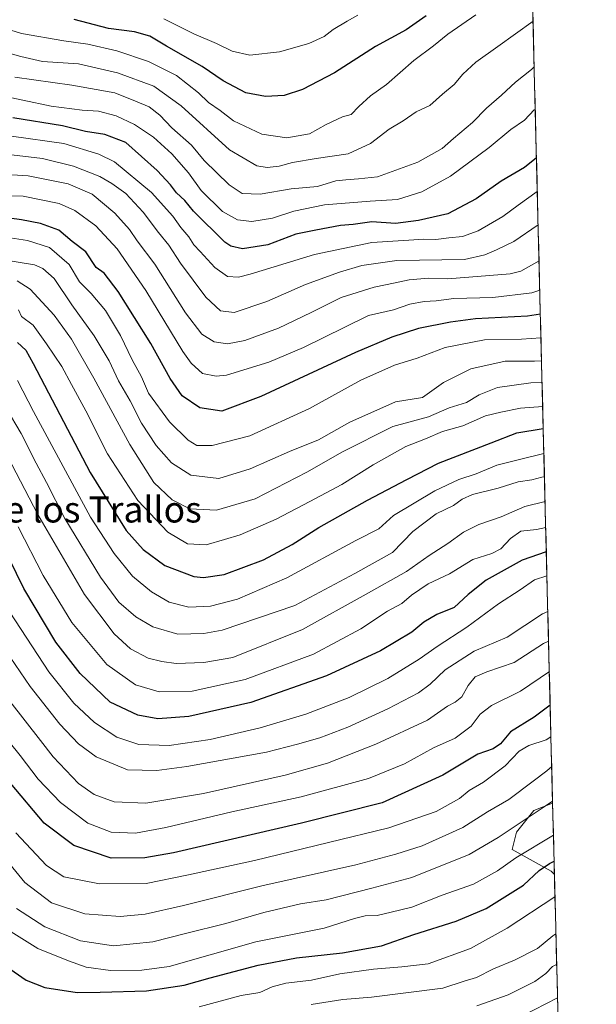
# Model space of a CAD drawing. Units: metres. Extents: x 668623 to 672088, y 4739749 to 4742147.
# Drawn here: x 671885 to 672062, y 4741327 to 4741630 of the extents above; entities that cross this region are included whole.
import ezdxf
from ezdxf.enums import TextEntityAlignment as Align

# ---------------------------------------------------------------- set-up
doc = ezdxf.new("R2010")
doc.units = ezdxf.units.M
doc.header["$MEASUREMENT"] = 0
for name, color, linetype, lineweight in [('Arbolado forestal CxS', 92, 'Continuous', 0), ('Curva de nivel maestra', 36, 'Continuous', 30), ('Curva de nivel normal', 36, 'Continuous', 0), ('Municipio CxS', 142, 'Continuous', 0), ('Texto cartográfico', 19, 'Continuous', 0)]:
    doc.layers.add(name, color=color, linetype=linetype, lineweight=lineweight)
doc.styles.add('Arial', font='txt', dxfattribs={"height": 0.2})

# ---------------------------------------------------------------- blocks, each defined once
blk = doc.blocks.new('*U153')
at = {"layer": 'Arbolado forestal CxS', "color": 92, "linetype": 'Continuous', "lineweight": 0}
blk.add_polyline3d([(672040.95, 4741708.48, 1364.65), (672048.95, 4741389, 1207.34), (672043.14, 4741386.82, 1207.94), (672037.81, 4741380.15, 1206.43), (672036.48, 4741374.82, 1204.03), (672048.47, 4741368.16, 1196.83), (672049.5, 4741367.13, 1195.92), (672062.38, 4740852.83, 1109.8)], dxfattribs=at)
blk = doc.blocks.new('*U160')
at = {"layer": 'Curva de nivel normal', "color": 36, "linetype": 'Continuous', "lineweight": 0}
blk.add_polyline3d([(672025.34, 4741631.48, 1345), (672016.72, 4741625.54, 1345), (672012.34, 4741621.93, 1345), (672006.3, 4741617.36, 1345), (671997.9, 4741610.01, 1345), (671992.97, 4741606.55, 1345), (671989.32, 4741603.26, 1345), (671986.98, 4741600.75, 1345), (671984.29, 4741600.11, 1345), (671979.29, 4741597.74, 1345), (671974.21, 4741594.88, 1345), (671967.18, 4741593.64, 1345), (671959.56, 4741594.72, 1345), (671950.85, 4741598.82, 1345), (671946.7, 4741602.06, 1345), (671943.13, 4741604.43, 1345), (671940.02, 4741607.41, 1345), (671933.3, 4741612.77, 1345), (671924.72, 4741617.1, 1345), (671914.94, 4741620.4, 1345), (671906.04, 4741622.44, 1345), (671898.68, 4741623.41, 1345), (671885.67, 4741625.68, 1345), (671880.67, 4741627.28, 1345)], dxfattribs=at)
blk = doc.blocks.new('*U163')
at = {"layer": 'Curva de nivel normal', "color": 36, "linetype": 'Continuous', "lineweight": 0}
blk.add_polyline3d([(672044.24, 4741577.1, 1320), (672038.32, 4741572.95, 1320), (672033.66, 4741569.4, 1320), (672026.06, 4741565.01, 1320), (672021.26, 4741563.28, 1320), (672017.06, 4741562.84, 1320), (672012.99, 4741562.3, 1320), (672009.22, 4741562.5, 1320), (672004.76, 4741562.16, 1320), (671993.34, 4741561.41, 1320), (671975.69, 4741557.74, 1320), (671955.98, 4741551.68, 1320), (671952.36, 4741550.79, 1320), (671948.98, 4741550.96, 1320), (671945.05, 4741553.75, 1320), (671940.58, 4741558.63, 1320), (671938.62, 4741560.68, 1320), (671937.1, 4741563.15, 1320), (671934.64, 4741566.02, 1320), (671932.15, 4741569.52, 1320), (671925.64, 4741576.77, 1320), (671914.24, 4741586.24, 1320), (671909.43, 4741588.61, 1320), (671898.67, 4741591.83, 1320), (671882.57, 4741594.13, 1320)], dxfattribs=at)
blk = doc.blocks.new('*U166')
at = {"layer": 'Curva de nivel normal', "color": 36, "linetype": 'Continuous', "lineweight": 0}
blk.add_polyline3d([(672044.49, 4741566.86, 1315), (672036.98, 4741561.77, 1315), (672031.69, 4741559.14, 1315), (672028.08, 4741557.6, 1315), (672021.9, 4741556.16, 1315), (672001.02, 4741555.94, 1315), (671990.28, 4741554.34, 1315), (671983.42, 4741552.26, 1315), (671973, 4741548.49, 1315), (671961.06, 4741543.3, 1315), (671950.99, 4741539.94, 1315), (671946.82, 4741540.38, 1315), (671942.32, 4741544.61, 1315), (671934.56, 4741555.07, 1315), (671930.95, 4741560.63, 1315), (671927.79, 4741564.51, 1315), (671923, 4741570.72, 1315), (671917.67, 4741576.54, 1315), (671913.41, 4741579.53, 1315), (671909.74, 4741581.76, 1315), (671901.63, 4741584.9, 1315), (671892.12, 4741587.23, 1315), (671880.81, 4741588.62, 1315)], dxfattribs=at)
blk = doc.blocks.new('*U179')
at = {"layer": 'Curva de nivel normal', "color": 36, "linetype": 'Continuous', "lineweight": 0}
blk.add_polyline3d([(672045.89, 4741510.99, 1280), (672039.05, 4741510.53, 1280), (672032.99, 4741509.23, 1280), (672028.32, 4741508.14, 1280), (672021.32, 4741505.09, 1280), (672015.12, 4741503.27, 1280), (672009.86, 4741501.01, 1280), (672003.84, 4741498.67, 1280), (671993.73, 4741493.06, 1280), (671984.1, 4741486.98, 1280), (671974.32, 4741481.83, 1280), (671963.96, 4741476.32, 1280), (671952.9, 4741471.5, 1280), (671948.07, 4741470.09, 1280), (671942.43, 4741468.49, 1280), (671936.72, 4741468.78, 1280), (671930.61, 4741472.33, 1280), (671921.4, 4741482.05, 1280), (671912.06, 4741496.46, 1280), (671905.39, 4741509.7, 1280), (671901.02, 4741517.78, 1280), (671898.08, 4741523.3, 1280), (671893.29, 4741530.31, 1280), (671889.27, 4741536.01, 1280), (671885.65, 4741538.64, 1280), (671884.76, 4741540.7, 1280)], dxfattribs=at)
blk = doc.blocks.new('*U184')
at = {"layer": 'Curva de nivel normal', "color": 36, "linetype": 'Continuous', "lineweight": 0}
blk.add_polyline3d([(671876.24, 4741575.89, 1305), (671886.19, 4741575.63, 1305), (671897.17, 4741573.37, 1305), (671902, 4741571.3, 1305), (671908.46, 4741566.55, 1305), (671915.08, 4741559.5, 1305), (671923.9, 4741546.62, 1305), (671935.26, 4741527.96, 1305), (671937.79, 4741524.3, 1305), (671941.32, 4741521.13, 1305), (671945.51, 4741520.29, 1305), (671948.67, 4741520.67, 1305), (671961.67, 4741524.6, 1305), (671972.33, 4741529.1, 1305), (671985.09, 4741535.36, 1305), (671992.37, 4741539, 1305), (672000.03, 4741540.76, 1305), (672005.04, 4741542.44, 1305), (672009.47, 4741543.3, 1305), (672013.11, 4741543.52, 1305), (672018.58, 4741544.2, 1305), (672030.53, 4741544.54, 1305), (672042.54, 4741545.93, 1305), (672045, 4741546.75, 1305)], dxfattribs=at)
blk = doc.blocks.new('*U187')
at = {"layer": 'Curva de nivel normal', "color": 36, "linetype": 'Continuous', "lineweight": 0}
blk.add_polyline3d([(672044.77, 4741555.84, 1310), (672039.21, 4741552.66, 1310), (672035.88, 4741551.82, 1310), (672023.14, 4741550.76, 1310), (672016.65, 4741550.28, 1310), (672010.81, 4741550.43, 1310), (672004.88, 4741549.97, 1310), (672000.55, 4741548.98, 1310), (671994.04, 4741547.72, 1310), (671983.88, 4741544.49, 1310), (671974.72, 4741539.88, 1310), (671964.67, 4741535.12, 1310), (671954.33, 4741531.27, 1310), (671948.98, 4741530.22, 1310), (671944.93, 4741530.89, 1310), (671941.07, 4741533.24, 1310), (671936.1, 4741539.85, 1310), (671926.67, 4741554.72, 1310), (671921.24, 4741561.96, 1310), (671918.8, 4741565.42, 1310), (671914.38, 4741570.4, 1310), (671907.33, 4741576.24, 1310), (671899.97, 4741579.49, 1310), (671887.73, 4741581.89, 1310), (671869.38, 4741583.1, 1310)], dxfattribs=at)
blk = doc.blocks.new('*U196')
at = {"layer": 'Curva de nivel normal', "color": 36, "linetype": 'Continuous', "lineweight": 0}
blk.add_polyline3d([(672043.28, 4741615.46, 1335), (672042.46, 4741614.61, 1335), (672037.58, 4741610.69, 1335), (672033.26, 4741606.72, 1335), (672028.64, 4741602.71, 1335), (672024.31, 4741598.36, 1335), (672018.5, 4741593.38, 1335), (672015.01, 4741590.32, 1335), (672007.47, 4741586.1, 1335), (671995.07, 4741581.66, 1335), (671989.31, 4741581, 1335), (671985.4, 4741580.74, 1335), (671982.32, 4741580.42, 1335), (671976.66, 4741578.61, 1335), (671968.51, 4741577.91, 1335), (671959.05, 4741576.32, 1335), (671953.51, 4741576.47, 1335), (671949.52, 4741579.17, 1335), (671941.78, 4741586.66, 1335), (671937.91, 4741591.38, 1335), (671931.9, 4741596.71, 1335), (671928.19, 4741600.57, 1335), (671924.86, 4741603.11, 1335), (671920.74, 4741604.89, 1335), (671914.38, 4741607.43, 1335), (671901.08, 4741609.8, 1335), (671883.61, 4741612.26, 1335)], dxfattribs=at)
blk = doc.blocks.new('*U198')
at = {"layer": 'Curva de nivel normal', "color": 36, "linetype": 'Continuous', "lineweight": 0}
blk.add_polyline3d([(672042.93, 4741629.47, 1340), (672032.14, 4741621.7, 1340), (672025.36, 4741616.92, 1340), (672021.32, 4741613.2, 1340), (672018.66, 4741609.98, 1340), (672015.04, 4741607.08, 1340), (672011.2, 4741603.58, 1340), (672007.04, 4741601.56, 1340), (672002.99, 4741598.85, 1340), (671998.66, 4741596.32, 1340), (671992.99, 4741591.92, 1340), (671986.08, 4741588.67, 1340), (671976.26, 4741587.24, 1340), (671968.98, 4741586.05, 1340), (671964.85, 4741584.95, 1340), (671961.14, 4741584.54, 1340), (671957.96, 4741585.01, 1340), (671949.59, 4741589.97, 1340), (671934.74, 4741603.46, 1340), (671926.31, 4741609.55, 1340), (671915.14, 4741613.59, 1340), (671903.13, 4741616.36, 1340), (671892.05, 4741617.12, 1340), (671885.41, 4741618.58, 1340), (671878.36, 4741620.56, 1340)], dxfattribs=at)
blk = doc.blocks.new('*U222')
at = {"layer": 'Curva de nivel normal', "color": 36, "linetype": 'Continuous', "lineweight": 0}
blk.add_polyline3d([(672043.61, 4741602.27, 1330), (672043.32, 4741602.19, 1330), (672040.27, 4741599.07, 1330), (672036.1, 4741596.19, 1330), (672029.44, 4741590.59, 1330), (672017.58, 4741581.85, 1330), (672008.74, 4741576.98, 1330), (672001.22, 4741574.7, 1330), (671992.81, 4741574.13, 1330), (671978.83, 4741572.97, 1330), (671969.39, 4741571.11, 1330), (671962.81, 4741568.94, 1330), (671956.45, 4741567.84, 1330), (671952.04, 4741568.42, 1330), (671947.42, 4741570.98, 1330), (671940.87, 4741577.44, 1330), (671936.99, 4741582.9, 1330), (671931.86, 4741588.66, 1330), (671926.26, 4741593.83, 1330), (671920.34, 4741597.72, 1330), (671914.74, 4741600.37, 1330), (671909.3, 4741601.84, 1330), (671904.33, 4741602.07, 1330), (671894.71, 4741603.3, 1330), (671877.28, 4741607, 1330)], dxfattribs=at)
blk = doc.blocks.new('*U230')
at = {"layer": 'Curva de nivel maestra', "color": 36, "linetype": 'Continuous', "lineweight": 30}
blk.add_polyline3d([(672043.98, 4741587.48, 1325), (672040.32, 4741584.52, 1325), (672033.11, 4741580.31, 1325), (672025.46, 4741574.86, 1325), (672016.77, 4741570.25, 1325), (672007.66, 4741568.23, 1325), (672000.66, 4741567.23, 1325), (671993.32, 4741567.76, 1325), (671987.66, 4741567.01, 1325), (671983.7, 4741566.69, 1325), (671976.14, 4741565.26, 1325), (671970.04, 4741563.94, 1325), (671961.33, 4741560.71, 1325), (671953.62, 4741559.46, 1325), (671950, 4741560.32, 1325), (671948.16, 4741561.58, 1325), (671938.53, 4741571.05, 1325), (671935.9, 4741574.38, 1325), (671933.33, 4741576.71, 1325), (671931.49, 4741579.18, 1325), (671927.4, 4741583.61, 1325), (671917.74, 4741592.19, 1325), (671911.26, 4741594.67, 1325), (671905.33, 4741595.59, 1325), (671898.27, 4741597.33, 1325), (671883, 4741599.78, 1325)], dxfattribs=at)

msp = doc.modelspace()

# ---------------------------------------------------------------- linework, layer by layer
at = {"layer": 'Arbolado forestal CxS', "color": 92, "linetype": 'Continuous', "lineweight": 0}
for points in [[(672040.95, 4741708.48, 1364.65), (672048.95, 4741389, 1207.34)], [(672048.95, 4741389, 1207.34), (672043.14, 4741386.82, 1207.94), (672037.81, 4741380.15, 1206.43), (672036.48, 4741374.82, 1204.03), (672048.47, 4741368.16, 1196.83), (672049.5, 4741367.13, 1195.92)], [(672048.95, 4741389, 1207.34), (672043.14, 4741386.82, 1207.94), (672037.81, 4741380.15, 1206.43), (672036.48, 4741374.82, 1204.03), (672048.47, 4741368.16, 1196.83), (672049.5, 4741367.13, 1195.92)], [(672048.95, 4741389, 1207.34), (672049.5, 4741367.13, 1195.92)], [(672049.5, 4741367.13, 1195.92), (672062.38, 4740852.83, 1109.8)]]:
    msp.add_polyline3d(points, dxfattribs=at)
msp.add_polyline3d([(672049.5, 4741367.13, 1195.92), (672048.47, 4741368.16, 1196.83), (672036.48, 4741374.82, 1204.03), (672037.81, 4741380.15, 1206.43), (672043.14, 4741386.82, 1207.94), (672048.95, 4741389, 1207.34), (672049.5, 4741367.13, 1195.92)], close=True, dxfattribs=at)
at = {"layer": 'Curva de nivel maestra', "color": 36, "linetype": 'Continuous', "lineweight": 30}
for points in [[(672010.02, 4741631.1, 1350), (672003.91, 4741626.82, 1350), (671994.52, 4741621.71, 1350), (671981.87, 4741613.59, 1350), (671972, 4741608.49, 1350), (671966.42, 4741606.68, 1350), (671960.62, 4741606.34, 1350), (671954.62, 4741607.45, 1350), (671947.68, 4741611.17, 1350), (671941.2, 4741615.51, 1350), (671930.21, 4741621.78, 1350), (671925.1, 4741624.88, 1350), (671920.39, 4741626.18, 1350), (671912.34, 4741627.28, 1350), (671901.78, 4741630.01, 1350)], [(672045.18, 4741539.43, 1300), (672041.23, 4741538.78, 1300), (672025.27, 4741537.97, 1300), (672017.56, 4741536.91, 1300), (672007.66, 4741534.98, 1300), (671999.56, 4741532.27, 1300), (671988.36, 4741527.65, 1300), (671959.22, 4741514.04, 1300), (671947.2, 4741509.58, 1300), (671940.5, 4741510.55, 1300), (671935.04, 4741514.32, 1300), (671931.33, 4741519.62, 1300), (671925.44, 4741530.38, 1300), (671915.38, 4741546.39, 1300), (671911.06, 4741551.98, 1300), (671908.61, 4741553.78, 1300), (671905.39, 4741558.59, 1300), (671901.24, 4741561.7, 1300), (671897.1, 4741565.26, 1300), (671891.43, 4741567.32, 1300), (671885.64, 4741568.36, 1300), (671858.2, 4741572.16, 1300)], [(671884.43, 4741530.72, 1275), (671886.92, 4741528.34, 1275), (671889.23, 4741524.27, 1275), (671906.73, 4741490.72, 1275), (671917.86, 4741472.91, 1275), (671923.06, 4741467, 1275), (671929.67, 4741462.14, 1275), (671938.67, 4741458.68, 1275), (671941.6, 4741458.39, 1275), (671948, 4741459.38, 1275), (671960.06, 4741463.8, 1275), (671968.91, 4741468.6, 1275), (671977.06, 4741473.83, 1275), (671992.02, 4741482.2, 1275), (672004.15, 4741488.57, 1275), (672013.87, 4741493.6, 1275), (672030.04, 4741499.8, 1275), (672037.94, 4741502.88, 1275), (672046.06, 4741504.2, 1275)], [(672047.01, 4741466.3, 1250), (672046.99, 4741466.3, 1250), (672039.62, 4741463.74, 1250), (672028.52, 4741457.55, 1250), (672022.96, 4741453.21, 1250), (672018.66, 4741449.21, 1250), (672013.32, 4741446.99, 1250), (672009.32, 4741444.72, 1250), (672005.66, 4741441.61, 1250), (671995.99, 4741435.91, 1250), (671979.37, 4741428.17, 1250), (671956.19, 4741419.94, 1250), (671937.05, 4741415.69, 1250), (671927.51, 4741414.99, 1250), (671921.38, 4741416.11, 1250), (671912.88, 4741420.06, 1250), (671903.69, 4741428.85, 1250), (671896.24, 4741438.51, 1250), (671886.4, 4741455.07, 1250), (671877.17, 4741473.72, 1250)], [(672048.19, 4741419.17, 1225), (672043.32, 4741415.49, 1225), (672035.97, 4741410.94, 1225), (672032.92, 4741407.26, 1225), (672030.64, 4741405.74, 1225), (672025.99, 4741404.08, 1225), (672015.2, 4741397.67, 1225), (671996.5, 4741389.1, 1225), (671971.71, 4741382.9, 1225), (671932.35, 4741373.78, 1225), (671923.57, 4741372.21, 1225), (671913.17, 4741372.08, 1225), (671901.75, 4741376, 1225), (671892.64, 4741382.92, 1225), (671882.29, 4741395.15, 1225)], [(671879.65, 4741339.75, 1200), (671887.05, 4741334.61, 1200), (671892.78, 4741332.34, 1200), (671902.79, 4741330.81, 1200), (671909.85, 4741330.96, 1200), (671924.06, 4741331.37, 1200), (671935.69, 4741333.03, 1200), (671943.61, 4741335.3, 1200), (671958.39, 4741339.22, 1200), (671970.17, 4741341.46, 1200), (671984.32, 4741342.96, 1200), (671996.32, 4741345.11, 1200), (672006.32, 4741348.66, 1200), (672019.32, 4741352.73, 1200), (672028.48, 4741356.61, 1200), (672039.96, 4741363.85, 1200), (672044.82, 4741368.28, 1200), (672047.99, 4741370.48, 1200), (672049.4, 4741371.15, 1200)]]:
    msp.add_polyline3d(points, dxfattribs=at)
at = {"layer": 'Curva de nivel normal', "color": 36, "linetype": 'Continuous', "lineweight": 0}
for points in [[(671989.09, 4741631.32, 1355), (671985.74, 4741629.49, 1355), (671981.51, 4741626.96, 1355), (671978.66, 4741624.74, 1355), (671974, 4741622.6, 1355), (671964.97, 4741620.08, 1355), (671955.8, 4741619.02, 1355), (671950.41, 4741620.29, 1355), (671945.6, 4741622.64, 1355), (671938.63, 4741625.56, 1355), (671929.37, 4741630.19, 1355)], [(672045.36, 4741532.16, 1295), (672039.42, 4741531.73, 1295), (672027.96, 4741531.46, 1295), (672015.86, 4741529.15, 1295), (672007.32, 4741525.9, 1295), (672000.32, 4741523.66, 1295), (671989.99, 4741519.14, 1295), (671974.2, 4741510.43, 1295), (671955.83, 4741502, 1295), (671944.23, 4741499.02, 1295), (671939.58, 4741498.96, 1295), (671936.89, 4741500.61, 1295), (671931.19, 4741506.25, 1295), (671924.7, 4741515.09, 1295), (671922.52, 4741520.11, 1295), (671919.66, 4741525.33, 1295), (671916.03, 4741532.78, 1295), (671911.46, 4741540.54, 1295), (671907.1, 4741545.75, 1295), (671903.48, 4741549.29, 1295), (671900.33, 4741554.66, 1295), (671894.2, 4741559.92, 1295), (671887.46, 4741562.07, 1295), (671882.12, 4741562.84, 1295)], [(672045.54, 4741525.05, 1290), (672043.41, 4741524.94, 1290), (672034.36, 4741524.95, 1290), (672023.8, 4741522.55, 1290), (672015.36, 4741518.41, 1290), (672008.9, 4741513.74, 1290), (672000.62, 4741512.44, 1290), (671986.57, 4741506.14, 1290), (671977, 4741500.79, 1290), (671968, 4741497.15, 1290), (671955.9, 4741491.86, 1290), (671946.29, 4741488.9, 1290), (671937.69, 4741489.93, 1290), (671931.81, 4741493.64, 1290), (671927, 4741499, 1290), (671922.55, 4741505.92, 1290), (671919.02, 4741512.74, 1290), (671915.46, 4741518.84, 1290), (671912.63, 4741524.99, 1290), (671908.02, 4741532.74, 1290), (671901.16, 4741542.21, 1290), (671895.69, 4741550.36, 1290), (671892.24, 4741553.47, 1290), (671889.64, 4741554.51, 1290), (671875.11, 4741556.92, 1290)], [(672045.71, 4741518.36, 1285), (672042.24, 4741518.27, 1285), (672032, 4741516.89, 1285), (672026.37, 4741514.63, 1285), (672022.49, 4741512.24, 1285), (672017.11, 4741510.64, 1285), (672010.79, 4741507.85, 1285), (671999.77, 4741504.83, 1285), (671984.32, 4741497.11, 1285), (671973.33, 4741490.79, 1285), (671957.45, 4741482.64, 1285), (671945.58, 4741479.1, 1285), (671937.43, 4741479.54, 1285), (671932.01, 4741482.26, 1285), (671926.28, 4741487.58, 1285), (671918.9, 4741499.32, 1285), (671907.89, 4741519.76, 1285), (671901.02, 4741531.74, 1285), (671895.73, 4741539.09, 1285), (671888.28, 4741547.08, 1285), (671884.31, 4741549.68, 1285)], [(671884.36, 4741519.02, 1270), (671889.28, 4741509.44, 1270), (671906.9, 4741476.96, 1270), (671914.16, 4741465.8, 1270), (671919.78, 4741458.85, 1270), (671925.64, 4741453.96, 1270), (671931.08, 4741450.85, 1270), (671937.08, 4741449.32, 1270), (671943.73, 4741449.56, 1270), (671952.1, 4741451.71, 1270), (671967.26, 4741458.36, 1270), (671988.44, 4741469.77, 1270), (671995.5, 4741473.42, 1270), (672000.05, 4741477.45, 1270), (672012.72, 4741485.11, 1270), (672020.09, 4741488.54, 1270), (672025.43, 4741490.28, 1270), (672031.76, 4741492.96, 1270), (672039.21, 4741494.77, 1270), (672046.25, 4741496.58, 1270)], [(671880.88, 4741510.48, 1265), (671885.55, 4741502.71, 1265), (671890.18, 4741493.56, 1265), (671893.34, 4741487.66, 1265), (671898.95, 4741476.51, 1265), (671909.88, 4741458.57, 1265), (671915.57, 4741450.84, 1265), (671920.78, 4741446.31, 1265), (671926.01, 4741443.23, 1265), (671933.75, 4741441.02, 1265), (671941.72, 4741441.21, 1265), (671947.33, 4741442.27, 1265), (671969.69, 4741449.76, 1265), (671988.1, 4741459.66, 1265), (671999.74, 4741466.12, 1265), (672006, 4741472.57, 1265), (672013.18, 4741478.01, 1265), (672018.46, 4741480.55, 1265), (672021.09, 4741482.51, 1265), (672024.35, 4741483.9, 1265), (672032.24, 4741485.87, 1265), (672038.34, 4741487.85, 1265), (672042.58, 4741488.46, 1265), (672045.66, 4741489.29, 1265), (672046.43, 4741489.39, 1265)], [(671875.93, 4741505.98, 1260), (671890.62, 4741477.82, 1260), (671905.05, 4741453.21, 1260), (671914.16, 4741441.12, 1260), (671919.2, 4741436.51, 1260), (671924.63, 4741433.58, 1260), (671928.82, 4741432.6, 1260), (671933.24, 4741431.96, 1260), (671941.66, 4741432.28, 1260), (671950.63, 4741433.8, 1260), (671972, 4741442.44, 1260), (671991.66, 4741453.31, 1260), (672003.99, 4741460.28, 1260), (672010.99, 4741465.22, 1260), (672016.77, 4741468.89, 1260), (672021.54, 4741472.4, 1260), (672026.22, 4741474.72, 1260), (672033.08, 4741477.05, 1260), (672040.43, 4741480.23, 1260), (672046.63, 4741481.8, 1260)], [(671884.61, 4741473.99, 1255), (671892.28, 4741459.02, 1255), (671901.09, 4741444.54, 1255), (671911.88, 4741431.71, 1255), (671920.69, 4741425.42, 1255), (671927.92, 4741423.31, 1255), (671938.16, 4741423.46, 1255), (671954.39, 4741427.07, 1255), (671975.45, 4741434.8, 1255), (671989.98, 4741442.59, 1255), (671998.18, 4741448.04, 1255), (672002.62, 4741450.47, 1255), (672005.58, 4741453.01, 1255), (672010.7, 4741456.42, 1255), (672017.2, 4741459.5, 1255), (672024.43, 4741463.94, 1255), (672030.23, 4741465.82, 1255), (672033.01, 4741467.24, 1255), (672035.96, 4741470.45, 1255), (672039.16, 4741472.62, 1255), (672043.99, 4741473.19, 1255), (672046.83, 4741473.76, 1255)], [(671882.07, 4741447.78, 1245), (671894.01, 4741429.4, 1245), (671901.68, 4741419.74, 1245), (671908.1, 4741413.83, 1245), (671914.92, 4741409.32, 1245), (671921.68, 4741407.08, 1245), (671931.06, 4741406.72, 1245), (671943.6, 4741408.57, 1245), (671959, 4741412.19, 1245), (671973.04, 4741416.39, 1245), (671986.37, 4741421.51, 1245), (671998.32, 4741427.37, 1245), (672007.87, 4741433.27, 1245), (672013.44, 4741437.25, 1245), (672022.56, 4741443.13, 1245), (672032.31, 4741450.34, 1245), (672038.92, 4741454.63, 1245), (672043.39, 4741457.65, 1245), (672047.2, 4741458.98, 1245)], [(672047.47, 4741447.96, 1240), (672045.84, 4741447.26, 1240), (672034.95, 4741440.07, 1240), (672024.83, 4741435.78, 1240), (672015.95, 4741430.03, 1240), (672011.32, 4741425.57, 1240), (672007.66, 4741422.95, 1240), (671998.32, 4741418.04, 1240), (671985.99, 4741412.44, 1240), (671977.33, 4741409.15, 1240), (671970.5, 4741407.15, 1240), (671961, 4741404.66, 1240), (671936.5, 4741400.26, 1240), (671927.24, 4741399.1, 1240), (671918.26, 4741399.32, 1240), (671908.55, 4741403.28, 1240), (671903.19, 4741407.26, 1240), (671897.46, 4741413.31, 1240), (671888.32, 4741424.95, 1240), (671879.09, 4741438.48, 1240)], [(671882.04, 4741420.44, 1235), (671891.5, 4741408.34, 1235), (671895.33, 4741403.24, 1235), (671903.15, 4741395.04, 1235), (671907.94, 4741391.67, 1235), (671914.09, 4741389.48, 1235), (671923.87, 4741389.01, 1235), (671941.58, 4741391.95, 1235), (671966.76, 4741397.68, 1235), (671979.68, 4741401.37, 1235), (671994.61, 4741407.15, 1235), (672010.51, 4741414.54, 1235), (672016.66, 4741418.84, 1235), (672018.99, 4741420.05, 1235), (672020.99, 4741421.73, 1235), (672022.99, 4741425.2, 1235), (672025.09, 4741427.86, 1235), (672028.72, 4741429.46, 1235), (672037.09, 4741432.32, 1235), (672046.16, 4741438.08, 1235), (672047.7, 4741438.89, 1235)], [(671875.36, 4741415.76, 1230), (671885.18, 4741403.71, 1230), (671890.78, 4741396.38, 1230), (671897.66, 4741389.19, 1230), (671906.02, 4741382.9, 1230), (671913.24, 4741380.06, 1230), (671920.67, 4741379.84, 1230), (671930, 4741381.5, 1230), (671950.33, 4741386.31, 1230), (671971.66, 4741390.94, 1230), (671992.33, 4741396.59, 1230), (672003.36, 4741401.14, 1230), (672012.35, 4741405.99, 1230), (672018.96, 4741409.04, 1230), (672023.88, 4741412.73, 1230), (672026.68, 4741416.4, 1230), (672030.15, 4741419.08, 1230), (672039.1, 4741423.47, 1230), (672047.94, 4741429.47, 1230)], [(671883.94, 4741379.88, 1220), (671893.31, 4741369.89, 1220), (671898.67, 4741366.42, 1220), (671909.67, 4741364.2, 1220), (671924, 4741364.28, 1220), (671937, 4741366.97, 1220), (671957.33, 4741371.4, 1220), (671979.99, 4741376.93, 1220), (671998.61, 4741381.44, 1220), (672013.15, 4741386.46, 1220), (672020.28, 4741390.44, 1220), (672023.32, 4741392.91, 1220), (672027.66, 4741395.47, 1220), (672034.32, 4741400.52, 1220), (672038.66, 4741405.02, 1220), (672041.66, 4741406.79, 1220), (672046.99, 4741408.48, 1220), (672048.44, 4741409.41, 1220)], [(672048.67, 4741400.26, 1215), (672047.16, 4741398.92, 1215), (672043.01, 4741395.77, 1215), (672035.48, 4741390.14, 1215), (672028.94, 4741386.36, 1215), (672021.34, 4741381.52, 1215), (672008.79, 4741375.87, 1215), (672000.69, 4741373.35, 1215), (671988.47, 4741370.03, 1215), (671959.56, 4741363.63, 1215), (671935.48, 4741357.52, 1215), (671923.67, 4741354.86, 1215), (671915.96, 4741354.22, 1215), (671905.08, 4741355.03, 1215), (671894.83, 4741358.41, 1215), (671886.69, 4741364.66, 1215), (671876.89, 4741376.4, 1215)], [(671884.05, 4741356.63, 1210), (671892.8, 4741351.01, 1210), (671903.81, 4741346.66, 1210), (671913.9, 4741345.19, 1210), (671926.02, 4741346.34, 1210), (671936.09, 4741348.92, 1210), (671948.47, 4741352.01, 1210), (671960.12, 4741355.37, 1210), (671971.45, 4741358.07, 1210), (671979.33, 4741359.31, 1210), (671993.34, 4741362.94, 1210), (672005.69, 4741366.18, 1210), (672023.27, 4741373.28, 1210), (672032.17, 4741378.48, 1210), (672046.38, 4741387.86, 1210), (672048.93, 4741389.64, 1210)], [(671879.15, 4741351.54, 1205), (671890.65, 4741344.32, 1205), (671900.08, 4741340.52, 1205), (671905.47, 4741338.6, 1205), (671912.97, 4741337.58, 1205), (671922.64, 4741337.69, 1205), (671931, 4741338.84, 1205), (671957.66, 4741346.35, 1205), (671978.66, 4741350.63, 1205), (671987.99, 4741353.6, 1205), (671991.32, 4741354.43, 1205), (671994.99, 4741354.51, 1205), (671999.32, 4741355.49, 1205), (672005.66, 4741357.08, 1205), (672014.99, 4741360.71, 1205), (672024.66, 4741364.14, 1205), (672032, 4741368.2, 1205), (672037.68, 4741372.22, 1205), (672049.2, 4741379.2, 1205)], [(672049.67, 4741360.27, 1195), (672034.99, 4741350.63, 1195), (672023.66, 4741344.34, 1195), (672010.67, 4741339.58, 1195), (672002.61, 4741338.65, 1195), (671993.92, 4741338, 1195), (671983.55, 4741336.58, 1195), (671974.83, 4741334.58, 1195), (671966.95, 4741333.64, 1195), (671962.69, 4741332.51, 1195), (671958.92, 4741330.83, 1195), (671953.16, 4741329.88, 1195), (671940.29, 4741326.38, 1195)], [(672049.96, 4741348.86, 1190), (672049, 4741348.21, 1190), (672044.32, 4741344.36, 1190), (672037.25, 4741340.75, 1190), (672030.73, 4741338.1, 1190), (672025.52, 4741335.41, 1190), (672021.74, 4741334.28, 1190), (672015.17, 4741332.14, 1190), (671993.27, 4741329.34, 1190), (671984.43, 4741328.66, 1190), (671974.66, 4741327.1, 1190)], [(672025.66, 4741326.69, 1185), (672035.28, 4741330.08, 1185), (672043.48, 4741334.2, 1185), (672046.85, 4741336.6, 1185), (672048.95, 4741338.76, 1185), (672050.19, 4741339.41, 1185)], [(672039.64, 4741323.63, 1180), (672050.45, 4741329.12, 1180)]]:
    msp.add_polyline3d(points, dxfattribs=at)
at = {"layer": 'Municipio CxS', "color": 142, "linetype": 'Continuous', "lineweight": 0}
msp.add_polyline3d([(672042.8, 4741634.56, 1341.26), (672042.92, 4741629.57, 1339.67), (672043.05, 4741624.58, 1338), (672043.17, 4741619.59, 1336.02), (672043.3, 4741614.6, 1334.59), (672043.42, 4741609.61, 1332.83), (672043.55, 4741604.62, 1330.92), (672043.67, 4741599.63, 1329.07), (672043.8, 4741594.64, 1326.92), (672043.92, 4741589.65, 1325.33), (672044.05, 4741584.66, 1323.59), (672044.17, 4741579.67, 1321.43), (672044.3, 4741574.68, 1318.72), (672044.42, 4741569.69, 1316.34), (672044.55, 4741564.7, 1313.89), (672044.67, 4741559.71, 1311.52), (672044.8, 4741554.72, 1309.17), (672044.92, 4741549.73, 1306.7), (672045.05, 4741544.74, 1303.53), (672045.17, 4741539.75, 1300.32), (672045.3, 4741534.76, 1296.86), (672045.42, 4741529.77, 1293.35), (672045.55, 4741524.79, 1289.62), (672045.67, 4741519.79, 1285.97), (672045.8, 4741514.81, 1282.26), (672045.92, 4741509.82, 1278.76), (672046.05, 4741504.83, 1275.3), (672046.17, 4741499.84, 1271.89), (672046.3, 4741494.85, 1268.41), (672046.42, 4741489.86, 1265.35), (672046.55, 4741484.87, 1262.23), (672046.67, 4741479.88, 1258.8), (672046.8, 4741474.89, 1255.19), (672046.92, 4741469.9, 1252.3), (672047.05, 4741464.91, 1248.73), (672047.17, 4741459.92, 1245.55), (672047.3, 4741454.93, 1242.92), (672047.42, 4741449.94, 1239.89), (672047.55, 4741444.95, 1237.29), (672047.67, 4741439.96, 1235.07), (672047.8, 4741434.97, 1232.54), (672047.92, 4741429.98, 1229.84), (672048.05, 4741424.99, 1227.68), (672048.17, 4741420, 1225.53), (672048.3, 4741415.01, 1223.16), (672048.42, 4741410.02, 1220.57), (672048.55, 4741405.03, 1216.97), (672048.67, 4741400.04, 1214.61), (672048.8, 4741395.05, 1212.44), (672048.92, 4741390.06, 1209.85), (672049.05, 4741385.07, 1207.44), (672049.17, 4741380.08, 1204.77), (672049.3, 4741375.09, 1201.94), (672049.42, 4741370.1, 1199.69), (672049.55, 4741365.11, 1197.14), (672049.67, 4741360.12, 1194.68), (672049.8, 4741355.13, 1192.5), (672049.92, 4741350.14, 1190.42), (672050.05, 4741345.15, 1188.2), (672050.17, 4741340.16, 1185.4), (672050.3, 4741335.17, 1183.37), (672050.42, 4741330.18, 1180.75), (672050.55, 4741325.19, 1177.85)], dxfattribs=at)

# ---------------------------------------------------------------- block references
at = {"layer": 'Arbolado forestal CxS', "color": 92, "linetype": 'Continuous', "lineweight": 0}
msp.add_blockref('*U153', (0, 0), dxfattribs=at)
at = {"layer": 'Curva de nivel maestra', "color": 36, "linetype": 'Continuous', "lineweight": 30}
msp.add_blockref('*U230', (0, 0), dxfattribs=at)
at = {"layer": 'Curva de nivel normal', "color": 36, "linetype": 'Continuous', "lineweight": 0}
for name in ['*U160', '*U163', '*U222', '*U196', '*U198', '*U184', '*U187', '*U166', '*U179']:
    msp.add_blockref(name, (0, 0), dxfattribs=at)

# ---------------------------------------------------------------- texts
at = {"layer": 'Texto cartográfico', "color": 19, "linetype": 'Continuous', "lineweight": 0, "style": 'Arial'}
msp.add_text('El Cerro de los Trallos', height=8, dxfattribs=at).set_placement((671886.12, 4741479.33), align=Align.MIDDLE_CENTER)

doc.saveas('drawing.dxf')
